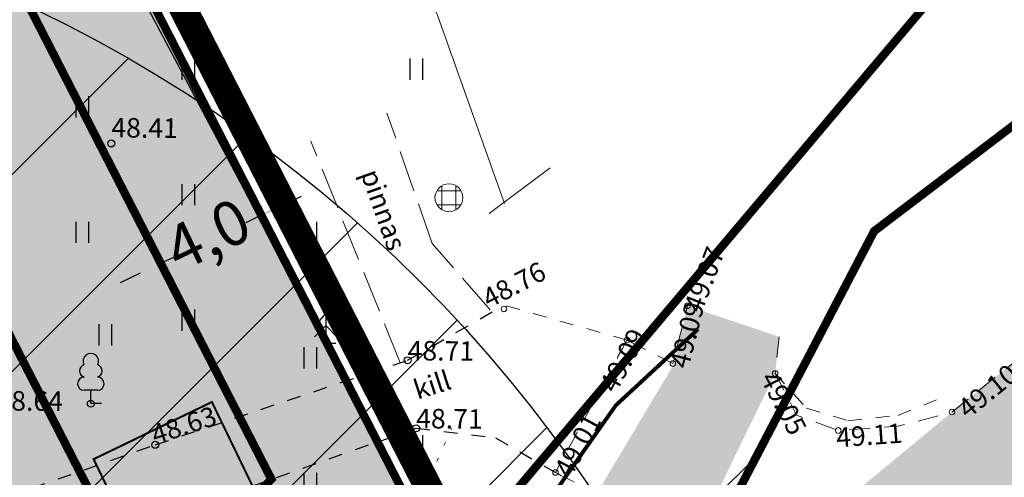
# Model space of a CAD drawing. Units: metres. Extents: x 546880 to 549037, y 6581138 to 6581931.
# Drawn here: x 547291 to 547326, y 6581582 to 6581598 of the extents above; entities that cross this region are included whole.
import ezdxf
from ezdxf.enums import TextEntityAlignment as Align

# ---------------------------------------------------------------- set-up
doc = ezdxf.new("R2010")
doc.units = ezdxf.units.M
doc.header["$MEASUREMENT"] = 0
doc.header["$PDMODE"] = 33
doc.header["$PDSIZE"] = 0.3
for name, pattern in [('ASFBET', [2.5, 1.5, -1]), ('CENTER', [50.8, 31.75, -6.35, 6.35, -6.35]), ('DIVIDE', [31.75, 12.7, -6.35, 0, -6.35, 0, -6.35]), ('KATASTRIPIIR', [7, 4, -1, 1, -1]), ('KOLVIK', [1.25, 0.25, -1]), ('KRUUSKILL', [2, 1, -1]), ('PINNASTEE', [4, 3, -1])]:
    doc.linetypes.add(name, pattern=pattern)
for name, color, linetype in [('1sillused', 4, 'Continuous'), ('AED', 21, 'Continuous'), ('DKAEV', 72, 'Continuous'), ('dp_hoonestus', 7, 'DIVIDE'), ('dp_krunt', 1, 'Continuous'), ('HALJASTUS', 92, 'Continuous'), ('KORGUS-EH2000', 32, 'Continuous'), ('MPKAABEL', 7, 'Continuous'), ('OPT-abihoone', 7, 'Continuous'), ('OPT-hoonest_õigus', 7, 'Continuous'), ('OPT-MÕÕDUD', 7, 'Continuous'), ('OPT-teekaitsevöönd', 7, 'Continuous'), ('PIIR', 240, 'Continuous'), ('PUU', 72, 'Continuous'), ('SITRASS', 7, 'Continuous'), ('TEE', 7, 'Continuous')]:
    doc.layers.add(name, color=color, linetype=linetype)
doc.layers.add('Plan_ala', color=129, linetype='CENTER', lineweight=13)
doc.styles.add('Arial Narrow (bold)', font='ARIALNB.TTF')
doc.styles.add('ITALIC', font='italic.shx')
doc.styles.add('romanc', font='romanc.shx')
doc.styles.add('romans', font='romans.shx')
doc.linetypes.add('-S-', pattern='A,10,-1.5,["S",romans,S=1.4,R=0,X=-0.7,Y=-0.7],-1.5,10,-3', length=26)
doc.linetypes.add('LA2AED', pattern='A,1.5,[136,mkm.shx,S=0.5,R=0,X=0,Y=0],1.5', length=3)
doc.linetypes.add('MP_KBL', pattern='A,8,-2,[138,mkm,S=1,R=0,X=0,Y=0],6,[138,mkm,S=1,R=180,X=0,Y=0],-2', length=18)
doc.linetypes.add('PUURIVI', pattern='A,0,[133,mkm,S=0.8,R=0,X=0,Y=0],-4', length=4)
doc.dimstyles.new('ISO-25', dxfattribs={"dimtxt": 1, "dimasz": 0.5, "dimexe": 0.5, "dimexo": 0.05, "dimgap": 0.05, "dimtad": 0, "dimtxsty": 'romanc', "dimcen": 0.5, "dimclrd": 256, "dimclre": 256, "dimclrt": 256, "dimadec": 0, "dimazin": 0, "dimtfac": 1, "dimtmove": 0, "dimatfit": 3, "dimfxl": 1, "dimlwd": -1, "dimlwe": -1, "dimarcsym": 0})

# ---------------------------------------------------------------- blocks, each defined once
blk = doc.blocks.new('HEIN')
at = {"color": 0, "linetype": 'Continuous'}
for p, q in [((-0.455, 0.761), (-0.455, -0.761)), ((0.455, 0.761), (0.455, -0.761))]:
    blk.add_line(p, q, dxfattribs=at)
blk = doc.blocks.new('DRKAEV_4')
at = {"layer": 'DKAEV', "linetype": 'Continuous', "lineweight": 0}
for p, q in [((-0.0025, -0.00433), (-0.0025, 0.00433)), ((0.0025, 0.00433), (0.0025, -0.00433)), ((-0.00433, 0.0025), (0.00433, 0.0025)), ((0.00433, -0.0025), (-0.00433, -0.0025))]:
    blk.add_line(p, q, dxfattribs=at)
blk.add_circle((0, 0), 0.005, dxfattribs=at)
blk = doc.blocks.new('LEHTP1')
at = {"color": 0, "linetype": 'Continuous'}
for p, q in [((0.48, 0.95), (-0.48, 0.95)), ((0, 0), (0, 0.95)), ((0.76, 0), (0, 0))]:
    blk.add_line(p, q, dxfattribs=at)
for centre, radius, start, end in [((0, 3.04), 0.554, 332.5799, 207.4201), ((-0.34, 2.345), 0.465, 109.02174, 253.14154), ((0.34, 2.345), 0.465, 286.85082, 70.98591), ((-0.475, 1.425), 0.475, 90.0016, 269.3953), ((0.475, 1.425), 0.475, 270.6047, 89.9984)]:
    blk.add_arc(centre, radius, start, end, dxfattribs=at)
blk = doc.blocks.new('KUUSK1')
at = {"color": 0, "linetype": 'Continuous'}
for p, q in [((0, 3), (-0.3, 2.5)), ((0.3, 2.5), (0, 3)), ((0, 3), (0, 0)), ((0, 2.2), (-0.6, 1.5)), ((0.6, 1.5), (0, 2.2)), ((0, 1.3), (-0.8, 0.5)), ((0.8, 0.5), (0, 1.3)), ((0.72, 0), (0, 0))]:
    blk.add_line(p, q, dxfattribs=at)
blk = doc.blocks.new('RING02')
at = {"color": 0, "linetype": 'Continuous', "lineweight": -3}
blk.add_circle((0, 0), 0.25, dxfattribs=at)
blk = doc.blocks.new('*D81')
at = {"layer": 'Defpoints', "color": 0, "transparency": 16777216}
for p in [(547299.733, 6581590.601), (547295.892, 6581589.332), (547295.952, 6581589.208)]:
    blk.add_point(p, dxfattribs=at)
at = {"layer": 'OPT-MÕÕDUD', "transparency": 16777216}
for p, q in [((547300.293, 6581591.284), (547301.015, 6581591.629)), ((547299.711, 6581590.646), (547299.356, 6581591.39)), ((547299.571, 6581590.939), (547299.016, 6581590.673)), ((547295.952, 6581589.208), (547296.467, 6581589.454)), ((547295.914, 6581589.287), (547296.168, 6581588.757)), ((547295.23, 6581588.863), (547294.509, 6581588.517))]:
    blk.add_line(p, q, dxfattribs=at)
for points in [[(547300.236, 6581591.404), (547300.351, 6581591.164), (547299.571, 6581590.939)], [(547295.173, 6581588.983), (547295.288, 6581588.742), (547295.952, 6581589.208)]]:
    blk.add_solid(points, dxfattribs=at)
at = {"layer": 'OPT-MÕÕDUD', "transparency": 16777216, "insert": (547297.741, 6581590.064), "char_height": 1.6, "attachment_point": 5, "rotation": 25.561, "style": 'Arial Narrow (bold)'}
blk.add_mtext('4,0', dxfattribs=at)
blk = doc.blocks.new('abihoone')
at = {"layer": 'OPT-hoonest_õigus', "true_color": 0xd19d00}
h = blk.add_hatch(color=42, dxfattribs=at)
h.dxf.hatch_style = 1
h.paths.add_polyline_path([(545703.23, 6582038.136), (545708.593, 6582041.785), (545712.096, 6582036.63), (545706.733, 6582032.982)])
at = {"layer": 'OPT-abihoone', "color": 0, "const_width": 0.1}
blk.add_lwpolyline([(545703.23, 6582038.136), (545708.593, 6582041.785), (545712.096, 6582036.63), (545706.733, 6582032.982), (545703.23, 6582038.136)], dxfattribs=at)

msp = doc.modelspace()

# ---------------------------------------------------------------- hatches: boundary and pattern name
at = {"layer": '1sillused', "ltscale": 0.5, "true_color": 0xd7ebd2}
h = msp.add_hatch(color=254, dxfattribs=at)
h.dxf.hatch_style = 1
h.paths.add_polyline_path([(547290.882, 6581562.17), (547306.18, 6581578.05), (547276.667, 6581635.667), (547248.228, 6581621.125), (547253.021, 6581612.983), (547250.5, 6581604.871)])
at = {"layer": '1sillused', "ltscale": 0.5, "true_color": 0xf8f6b0}
h = msp.add_hatch(color=51, dxfattribs=at)
h.dxf.hatch_style = 1
h.paths.add_polyline_path([(547198.25, 6581426.5), (547203.344, 6581430), (547221.637, 6581442.283), (547229.744, 6581448.203), (547235.113, 6581453.366), (547243.216, 6581463.293), (547246.324, 6581468.525), (547247.546, 6581470.583), (547250.047, 6581476.216), (547252.664, 6581482.973), (547254.867, 6581493.519), (547256.393, 6581504.638), (547257.122, 6581508.406), (547258.518, 6581514.247), (547262.353, 6581524.954), (547267.367, 6581534.16), (547271.368, 6581540.779), (547276.184, 6581546.823), (547291.353, 6581561.789), (547297.872, 6581567.465), (547306.071, 6581574.332), (547310.451, 6581578.993), (547311.611, 6581580.939), (547314.387, 6581585.595), (547314.87, 6581587.688), (547318.159, 6581586.578), (547318.017, 6581585.258), (547314.821, 6581578.673), (547312.175, 6581575.053), (547306.339, 6581570.36), (547292.695, 6581558.681), (547284.714, 6581550.801), (547279.115, 6581545.266), (547274.671, 6581539.577), (547270.801, 6581533.944), (547265.375, 6581523.767), (547261.625, 6581513.542), (547259.474, 6581504.061), (547258.026, 6581493.158), (547255.647, 6581482.081), (547253.327, 6581475.47), (547249.816, 6581467.974), (547245.053, 6581460.335), (547237.722, 6581451.518), (547231.627, 6581445.845), (547223.518, 6581439.933), (547205.095, 6581427.489), (547199.982, 6581424.035)])
at = {"layer": '1sillused', "ltscale": 0.5, "true_color": 0x939598}
h = msp.add_hatch(color=252, dxfattribs=at)
h.dxf.hatch_style = 1
h.paths.add_polyline_path([(547205.682, 6581426.711), (547209.193, 6581421.163), (547227.046, 6581433.203), (547237.432, 6581440.98), (547242.761, 6581445.959), (547253.482, 6581459.585), (547256.563, 6581464.771), (547259.843, 6581471.817), (547262.727, 6581479.741), (547265.396, 6581492.756), (547266.831, 6581502.347), (547269.13, 6581512.047), (547272.626, 6581521.199), (547277.457, 6581530.383), (547284.802, 6581540.265), (547294.195, 6581549.879), (547302.932, 6581557.68), (547331.637, 6581581.363), (547327.318, 6581586.249), (547324.441, 6581583.936), (547315.005, 6581576.134), (547307.577, 6581570.079), (547295.551, 6581559.822), (547284.212, 6581548.911), (547279.743, 6581544.553), (547275.965, 6581539.839), (547271.543, 6581533.401), (547266.734, 6581524.426), (547262.683, 6581513.504), (547260.369, 6581503.853), (547258.96, 6581493.053), (547256.586, 6581481.862), (547253.253, 6581473.545), (547250.704, 6581467.716), (547245.883, 6581459.863), (547242.119, 6581455.322), (547238.282, 6581450.714), (547232.269, 6581445.283)])
at = {"layer": 'OPT-teekaitsevöönd'}
h = msp.add_hatch(dxfattribs=at)
h.set_pattern_fill('ANSI31', color=31, scale=40)
h.set_pattern_definition([(45, (820.7667, -1780.388), (-3.535533906, 3.535533906), [])])
edge = h.paths.add_edge_path()
edge.add_arc((547269.904, 6581553.216), 50, 0, 360)

# ---------------------------------------------------------------- linework, layer by layer
at = {"layer": 'AED', "linetype": 'LA2AED', "lineweight": 0, "ltscale": 0.5, "flags": 128}
for points in [[(547308.299, 6581591.361), (547301.33, 6581610.985)], [(547307.751, 6581591.007), (547309.939, 6581592.647)]]:
    msp.add_lwpolyline(points, dxfattribs=at)
at = {"layer": 'dp_hoonestus', "color": 5, "ltscale": 0.5, "const_width": 0.3, "flags": 128}
msp.add_lwpolyline([(547295.471, 6581577.023), (547299.939, 6581581.461), (547274.93, 6581630.286), (547269.587, 6581627.554), (547295.471, 6581577.023), (547295.471, 6581577.023)], close=True, dxfattribs=at)
at = {"layer": 'dp_hoonestus', "ltscale": 0.2, "const_width": 0.3, "flags": 128}
msp.add_lwpolyline([(547290.929, 6581572.308), (547295.471, 6581577.023), (547269.587, 6581627.554), (547256.504, 6581620.864), (547260.625, 6581613.864), (547258.4, 6581606.705)], close=True, dxfattribs=at)
at = {"layer": 'dp_krunt', "ltscale": 0.5, "const_width": 0.3, "flags": 128}
msp.add_lwpolyline([(547290.882, 6581562.17), (547306.18, 6581578.05), (547276.667, 6581635.667), (547248.228, 6581621.125), (547253.021, 6581612.983), (547250.5, 6581604.871), (547290.882, 6581562.17)], dxfattribs=at)
at = {"layer": 'HALJASTUS', "linetype": 'KOLVIK', "lineweight": 0, "ltscale": 0.5}
msp.add_lwpolyline([(547305.377, 6581580.96), (547306.397, 6581583.281)], dxfattribs=at)
at = {"layer": 'KORGUS-EH2000', "linetype": 'Continuous', "lineweight": 0}
for centre in [(547308.285, 6581587.578), (547314.87, 6581587.688), (547312.698, 6581586.459), (547314.347, 6581585.616), (547318.017, 6581585.258), (547324.363, 6581583.873), (547320.284, 6581583.209), (547310.134, 6581581.701)]:
    msp.add_circle(centre, 0.1, dxfattribs=at)
at = {"layer": 'MPKAABEL', "linetype": 'MP_KBL', "ltscale": 0.5, "flags": 128}
msp.add_lwpolyline([(547317.548, 6581582.474), (547313.675, 6581578.665), (547307.259, 6581572.354), (547304.204, 6581567.95), (547292.058, 6581557.59), (547282.667, 6581548.271), (547274.671, 6581539.218), (547268.287, 6581530.009), (547262.862, 6581515.6), (547259.97, 6581504.949), (547256.797, 6581488.123), (547256.081, 6581481.667), (547251.951, 6581472.046), (547248.943, 6581465.612), (547241.939, 6581456.298), (547236.592, 6581450.238), (547227.923, 6581443.018), (547224.756, 6581440.237), (547218.445, 6581436.246), (547204.534, 6581426.664)], dxfattribs=at)
at = {"layer": 'OPT-teekaitsevöönd', "color": 31}
msp.add_circle((547269.904, 6581553.216), 50, dxfattribs=at)
at = {"layer": 'PIIR', "color": 36, "const_width": 0.3}
for points in [[(547277.5, 6581725.93), (547239.79, 6581708.34), (547247.47, 6581693.14), (547261.34, 6581665.59), (547306.18, 6581578.05), (547332.09, 6581608.77), (547277.5, 6581725.93)], [(547375.96, 6581639.2), (547332.09, 6581608.77), (547306.18, 6581578.05), (547282.55, 6581553.52), (547266.38, 6581536.86), (547256.35, 6581520.84), (547256.55, 6581516.71), (547259.06, 6581480.27), (547253.57, 6581466.3), (547244.86, 6581455.54), (547170.81, 6581404.14), (547166.85, 6581401.64), (547189.08, 6581401.82), (547202.53, 6581409.58), (547252.05, 6581444.05), (547270.87, 6581457.85), (547272.45, 6581455.36), (547268.22, 6581510.17), (547267.48, 6581520.36), (547304.35, 6581557.4), (547321.57, 6581590.37), (547370.02, 6581627.22)]]:
    msp.add_lwpolyline(points, dxfattribs=at)
at = {"layer": 'PIIR', "color": 240, "linetype": 'KATASTRIPIIR'}
for points in [[(547267.48, 6581520.36), (547268.22, 6581510.17), (547270.91, 6581515.72), (547278.22, 6581527.45), (547287.29, 6581539.02), (547297.9, 6581549.78), (547405.3, 6581634.8), (547409.14, 6581631.86), (547418.02, 6581638.51), (547416.93, 6581642.72), (547460.05, 6581677.47), (547455.8, 6581682.78), (547404.63, 6581642.03), (547370.02, 6581627.22), (547321.57, 6581590.37), (547304.35, 6581557.4), (547267.48, 6581520.36)], [(547220.24, 6581618.65), (547282.55, 6581553.52), (547306.18, 6581578.05), (547261.34, 6581665.59), (547230.23, 6581652.19), (547204.56, 6581641.19), (547160.34, 6581622.1), (547171.04, 6581595.65), (547220.24, 6581618.65)]]:
    msp.add_lwpolyline(points, dxfattribs=at)
at = {"layer": 'Plan_ala', "ltscale": 0.3, "const_width": 1, "flags": 128}
msp.add_lwpolyline([(547058.157, 6581579.582), (547153.507, 6581429.879), (547153.507, 6581429.879), (547173.75, 6581430.578), (547185.73, 6581432.792), (547204.931, 6581437.995), (547222.52, 6581444.62), (547238.379, 6581458.284), (547238.379, 6581458.284), (547238.379, 6581458.284), (547238.379, 6581458.284), (547238.379, 6581458.284), (547245.281, 6581468.515), (547250.887, 6581481.046), (547250.887, 6581481.046), (547250.887, 6581481.046), (547250.887, 6581481.046), (547250.887, 6581481.046), (547257.647, 6581516.677), (547257.337, 6581520.811), (547267.923, 6581537.418), (547235.226, 6581545.4), (547216.16, 6581535.304), (547179.741, 6581575.902), (547171.994, 6581595.26), (547220.046, 6581617.703), (547282.006, 6581552.027), (547292.919, 6581562.778), (547307.182, 6581578.023), (547307.182, 6581578.023), (547307.182, 6581578.023), (547307.182, 6581578.023), (547307.182, 6581578.023), (547307.182, 6581578.023), (547307.182, 6581578.023), (547261.788, 6581666.717), (547261.788, 6581666.717), (547204.849, 6581642.203), (547204.849, 6581642.203), (547058.157, 6581579.582)], dxfattribs=at)
at = {"layer": 'PUU', "linetype": 'PUURIVI', "ltscale": 0.5, "flags": 128}
msp.add_lwpolyline([(547117.669, 6581603.38), (547177.248, 6581628.892), (547238.691, 6581654.883), (547260.366, 6581664.595), (547301.89, 6581586.33)], dxfattribs=at)
at = {"layer": 'SITRASS', "linetype": '-S-', "ltscale": 0.5, "const_width": 0.14, "flags": 128}
msp.add_lwpolyline([(547269.202, 6581535.804), (547269.636, 6581536.222), (547273.532, 6581540.409), (547279.21, 6581546.421), (547281.899, 6581550.629), (547285.346, 6581554.358), (547289.972, 6581558.849), (547296.842, 6581565.102), (547302.031, 6581570.005), (547306.09, 6581575.272), (547312.302, 6581584.117), (547315.253, 6581586.852)], dxfattribs=at)
at = {"layer": 'TEE', "linetype": 'PINNASTEE', "lineweight": 0, "ltscale": 0.5}
for points in [[(547307.79, 6581587.55), (547305.71, 6581589.93), (547304.087, 6581594.612)], [(547304.564, 6581585.645), (547301.352, 6581593.606)]]:
    msp.add_lwpolyline(points, dxfattribs=at)
at = {"layer": 'TEE', "linetype": 'KRUUSKILL', "ltscale": 0.5}
for points in [[(547251.533, 6581568.877), (547255.834, 6581570.009), (547265.352, 6581572.537), (547278.133, 6581576.493), (547295.771, 6581582.697), (547304.825, 6581585.732), (547308.29, 6581587.714)], [(547279.133, 6581551.314), (547275.948, 6581554.109), (547272.753, 6581551.876), (547270.192, 6581551.419), (547269.684, 6581551.454), (547269.068, 6581552.938), (547267.966, 6581555.411), (547266.191, 6581560.098), (547264.384, 6581562.386), (547264.524, 6581567.089), (547265.809, 6581569.091), (547279.942, 6581574.224), (547295.41, 6581579.864), (547305.133, 6581583.292), (547307.986, 6581582.95), (547310.134, 6581581.701)]]:
    msp.add_lwpolyline(points, dxfattribs=at)
at = {"layer": 'TEE', "linetype": 'KRUUSKILL', "lineweight": 0, "ltscale": 0.5}
for points in [[(547312.698, 6581586.459), (547308.29, 6581587.714)], [(547318.017, 6581585.258), (547319.143, 6581584.011), (547320.63, 6581583.563), (547322.423, 6581583.752), (547324.031, 6581584.401)]]:
    msp.add_lwpolyline(points, dxfattribs=at)
at = {"layer": 'TEE', "linetype": 'ASFBET', "lineweight": 0, "ltscale": 0.5, "flags": 128}
for points in [[(547312.698, 6581586.459), (547314.347, 6581585.616), (547314.87, 6581587.688)], [(547318.159, 6581586.578), (547318.017, 6581585.258), (547318.789, 6581583.761), (547320.284, 6581583.209), (547322.434, 6581583.363), (547324.363, 6581583.873), (547327.318, 6581586.249)]]:
    msp.add_lwpolyline(points, dxfattribs=at)
at = {"layer": 'TEE', "linetype": 'KRUUSKILL', "lineweight": 0, "ltscale": 0.5}
msp.add_lwpolyline([(547307.808, 6581587.529), (547307.808, 6581587.529)], close=True, dxfattribs=at)
at = {"layer": 'TEE', "linetype": 'ASFBET', "lineweight": 0, "ltscale": 0.5}
for points in [[(547312.698, 6581586.459), (547311.843, 6581584.873), (547310.989, 6581583.287), (547310.134, 6581581.701)], [(547310.134, 6581581.701), (547310.656, 6581581.432), (547311.178, 6581581.162), (547311.7, 6581580.893)]]:
    msp.add_open_spline(points, degree=3, dxfattribs=at)

# ---------------------------------------------------------------- block references
at = {"layer": 'DKAEV', "linetype": 'Continuous', "lineweight": 0, "xscale": 100, "yscale": 100, "zscale": 100}
msp.add_blockref('DRKAEV_4', (547306.31, 6581591.57), dxfattribs=at)
at = {"layer": 'HALJASTUS', "xscale": 0.5, "yscale": 0.5, "zscale": 0.45}
for p in [(547296.951, 6581596.187), (547305.135, 6581596.187), (547293.147, 6581594.835), (547296.951, 6581591.679), (547293.147, 6581590.328), (547301.33, 6581590.328), (547296.951, 6581587.171), (547293.977, 6581586.65), (547301.33, 6581585.82), (547305.135, 6581582.664), (547301.33, 6581581.312)]:
    msp.add_blockref('HEIN', p, dxfattribs=at)
at = {"layer": 'KORGUS-EH2000', "linetype": 'Continuous', "xscale": 0.5, "yscale": 0.5, "zscale": 0.5}
for p in [(547294.19, 6581593.52), (547304.825, 6581585.732), (547293.459, 6581584.179), (547305.133, 6581583.292), (547295.771, 6581582.697)]:
    msp.add_blockref('RING02', p, dxfattribs=at)
at = {"layer": 'OPT-abihoone', "xscale": 0.7268917979099213, "yscale": 0.7268917979099213, "zscale": 0.7268917979099213, "rotation": 351.5786413411685}
msp.add_blockref('abihoone', (-545785.01, 1906831.912), dxfattribs=at)
at = {"layer": 'PUU'}
for name, p, xscale, yscale, zscale in [('KUUSK1', (547301.89, 6581586.33), 0.5, 0.5, 0.5), ('LEHTP1', (547293.459, 6581584.179), 0.4999999999999999, 0.4999999999999999, 0.4999999999999999)]:
    msp.add_blockref(name, p, dxfattribs=dict(at, xscale=xscale, yscale=yscale, zscale=zscale))

# ---------------------------------------------------------------- texts
at = {"layer": 'KORGUS-EH2000', "linetype": 'Continuous', "style": 'ITALIC'}
msp.add_text('48.41', height=0.7, rotation=359.5348, dxfattribs=at).set_placement((547294.19, 6581593.52), align=Align.BOTTOM_LEFT)
at = {"layer": 'KORGUS-EH2000', "linetype": 'Continuous', "lineweight": 0, "style": 'ITALIC'}
for s, rotation, p in [('49.07', 69.0318, (547315.373, 6581587.403)), ('48.76', 27.397, (547307.747, 6581587.587)), ('49.09', 75.8337, (547314.9, 6581585.398)), ('49.09', 61.6806, (547312.296, 6581584.515)), ('49.10', 38.812, (547324.933, 6581583.605)), ('49.05', 297.2801, (547317.464, 6581585.09)), ('49.01', 61.6806, (547310.67, 6581581.466)), ('49.11', 4.097, (547320.234, 6581582.606))]:
    msp.add_text(s, height=0.7, rotation=rotation, dxfattribs=at).set_placement(p)
at = {"layer": 'KORGUS-EH2000', "linetype": 'Continuous', "style": 'ITALIC'}
for s, rotation, p in [('48.71', 359.5348, (547304.825, 6581585.732)), ('48.64', 359.5348, (547290.07, 6581583.932)), ('48.63', 18.0665, (547295.771, 6581582.697)), ('48.71', 359.5348, (547305.133, 6581583.292))]:
    msp.add_text(s, height=0.7, rotation=rotation, dxfattribs=at).set_placement(p)
at = {"layer": 'TEE', "linetype": 'Continuous', "lineweight": 0, "style": 'romanc'}
for s, rotation, p in [('pinnas', 289.3943, (547303.138, 6581592.441)), ('kill', 17.8714, (547305.182, 6581584.314))]:
    msp.add_text(s, height=0.7, rotation=rotation, dxfattribs=at).set_placement(p)

# ---------------------------------------------------------------- dimensions: what is measured, and where the dimension line sits
at = {"layer": 'OPT-MÕÕDUD', "color": 0}
dim = msp.add_linear_dim(base=(547295.952, 6581589.208), p1=(547299.733, 6581590.601), p2=(547295.892, 6581589.332), angle=205.561, text='4,0', dimstyle='ISO-25', override={"dimtxt": 1.6, "dimasz": 0.8, "dimgap": 0.2, "dimtxsty": 'Arial Narrow (bold)'}, dxfattribs=at)
dim.commit()
dim.dimension.update_dxf_attribs({"geometry": '*D81', "text_midpoint": (547297.741, 6581590.064), "dimtype": 160})

doc.saveas('drawing.dxf')
